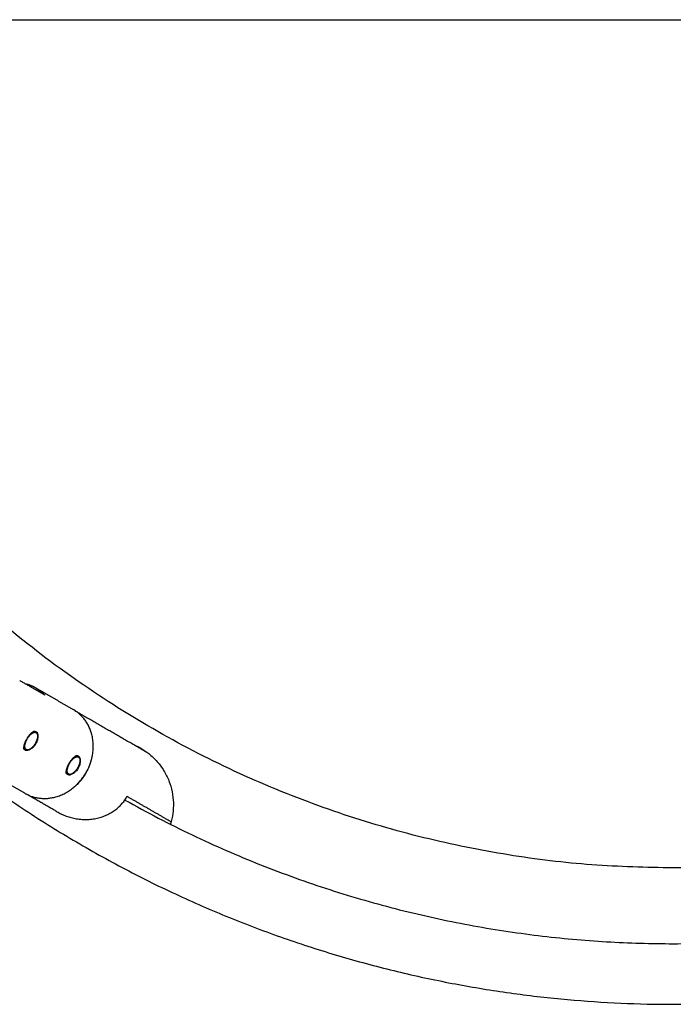
# Model space of a CAD drawing. Units: millimetres. Extents: x -5515 to 5515, y -5381 to 5381.
# Drawn here: x -2017 to -1760, y -464 to -76 of the extents above; entities that cross this region are included whole.
import ezdxf

# ---------------------------------------------------------------- set-up
doc = ezdxf.new("R2010")
doc.units = ezdxf.units.MM
doc.layers.add('SuperStructure', color=7, linetype='Continuous', lineweight=35, true_color=0x000000)

msp = doc.modelspace()

# ---------------------------------------------------------------- linework, layer by layer
at = {"layer": 'SuperStructure', "lineweight": -3}
for points, weights, knots in [([(-2894.7, -76.2), (-2621.28, -76.2), (-1759.58, -76.2), (-897.88, -76.2), (-624.46, -76.2)], [1, 0.811573981965, 1, 0.811573981965, 1], [0, 0, 0, 58.807778, 58.807778, 117.615557, 117.615557, 117.615557]), ([(-2216.92, -76.19), (-2192.5, -222.77), (-2087.42, -327.85), (-1951.62, -463.64), (-1759.58, -463.64), (-1567.53, -463.64), (-1431.73, -327.85), (-1326.66, -222.77), (-1302.24, -76.2)], [0.941231171595, 0.853553390593, 0.853553390593, 0.853553390593, 1, 0.853553390593, 0.853553390593, 0.853553390593, 0.941228410289], [3.421203, 3.421203, 3.421203, 15.121868, 15.121868, 30.243736, 30.243736, 45.365605, 45.365605, 57.066086, 57.066086, 57.066086]), ([(-2013, -363.41), (-2014.28, -363.95), (-2014.62, -362.75), (-2014.96, -361.56), (-2014.05, -359.69)], [1, 0.880119343605, 1, 0.880119343605, 1], [0.2311095, 0.2311095, 0.2311095, 0.3820461, 0.3820461, 0.5329828, 0.5329828, 0.5329828]), ([(-1996.33, -373.03), (-1997.68, -373.61), (-1997.97, -372.28), (-1998.27, -370.95), (-1997.23, -369.01)], [1, 0.869380792335, 1, 0.869380792335, 1], [0.2175832, 0.2175832, 0.2175832, 0.375283, 0.375283, 0.5329828, 0.5329828, 0.5329828])]:
    msp.add_rational_spline(points, weights, degree=2, knots=knots, dxfattribs=at)
for points, weights in [([(-1759.58, -410), (-2099.3, -410), (-2162.43, -76.2)], [1, 0.744485194942, 0.934783481042]), ([(-1356.72, -76.2), (-1419.86, -410), (-1759.58, -410)], [0.934783481042, 0.744485194939, 1]), ([(-2014.69, -337.44), (-2012.44, -337.94), (-2010.46, -339.09)], [1, 0.99090585316, 1]), ([(-2010.46, -339.09), (-2008.49, -340.23), (-2006.92, -341.93)], [1, 0.99090585316, 1]), ([(-1990.63, -372.54), (-1981.1, -356.04), (-1995.67, -347.63)], [1, 0.70710678118, 1]), ([(-2014.05, -359.69), (-2012.91, -357.34), (-2011.32, -356.72)], [1, 0.827080574275, 1]), ([(-2009.88, -359.25), (-2010.77, -362.45), (-2013, -363.41)], [1, 0.726595479581, 1]), ([(-2011.32, -356.72), (-2009.91, -356.17), (-2009.72, -357.72)], [1, 0.855051697773, 1]), ([(-2009.72, -357.72), (-2009.64, -358.38), (-2009.88, -359.25)], [1, 0.968231890301, 1]), ([(-2011.21, -361.87), (-2011.39, -362.22), (-2011.54, -362.57)], [0.978007657392, 0.97056158953, 0.963561018059]), ([(-1997.23, -369.01), (-1995.98, -366.7), (-1994.45, -366.28)], [1, 0.827080574275, 1]), ([(-1994.45, -366.28), (-1993.22, -365.95), (-1993.05, -367.35)], [1, 0.877191810315, 1]), ([(-1993.05, -367.35), (-1992.96, -368.13), (-1993.31, -369.18)], [1, 0.956199023272, 1]), ([(-1988.24, -366.36), (-1988.23, -366.35), (-1988.22, -366.35)], [0.895013006303, 0.894909664297, 0.89480657988]), ([(-1993.31, -369.18), (-1994.29, -372.15), (-1996.33, -373.03)], [1, 0.756330193218, 1]), ([(-2014.72, -380.62), (-2000.15, -389.03), (-1990.63, -372.54)], [1, 0.707106781193, 1]), ([(-1996.82, -373.17), (-1996.95, -373.26), (-1997.08, -373.33)], [0.978567462687, 0.981103111327, 0.985240284658]), ([(-2002.08, -387.86), (-1983.95, -398.33), (-1974.45, -381.87)], [1, 0.707106781187, 1]), ([(-1975.32, -383.25), (-1874.86, -439.8), (-1759.58, -439.8)], [0.869617472196, 0.902056280032, 1]), ([(-1759.58, -439.8), (-1644.28, -439.8), (-1543.82, -383.24)], [1, 0.902049361817, 0.869612889918])]:
    msp.add_rational_spline(points, weights, degree=2, dxfattribs=at)
for points, degree in [([(-2006.92, -341.93), (-2011.83, -339.09), (-2016.74, -336.26)], 2), ([(-2010.46, -339.09), (-2003.07, -343.36), (-1995.67, -347.63)], 2), ([(-1995.03, -348.05), (-1980.89, -356.22), (-1966.75, -364.38)], 2), ([(-2013.85, -359.13), (-2013.81, -359.15), (-2013.77, -359.17)], 2), ([(-2009.84, -356.75), (-2009.8, -357.07), (-2009.76, -357.4), (-2009.72, -357.72)], 3), ([(-2009.82, -357.28), (-2009.81, -357.09), (-2009.82, -356.91), (-2009.84, -356.75)], 3), ([(-2013.44, -363.54), (-2013.57, -363.62), (-2013.69, -363.68), (-2013.79, -363.73)], 3), ([(-2010.4, -361.12), (-2010.51, -361.05), (-2010.62, -360.99)], 2), ([(-1993.17, -366.38), (-1993.13, -366.71), (-1993.09, -367.03), (-1993.05, -367.35)], 3), ([(-1993.15, -366.92), (-1993.14, -366.73), (-1993.15, -366.55), (-1993.17, -366.38)], 3), ([(-1997.1, -368.8), (-1997.15, -368.77), (-1997.19, -368.75)], 2), ([(-1993.72, -370.75), (-1993.86, -370.67), (-1994.01, -370.58)], 2), ([(-2014.72, -380.62), (-2022.12, -376.35), (-2029.51, -372.08)], 2), ([(-1990.59, -372.56), (-1990.61, -372.55), (-1990.63, -372.53)], 2), ([(-2002.08, -387.86), (-2008.06, -384.41), (-2014.03, -380.96)], 2), ([(-1957.18, -391.85), (-1965.82, -386.86), (-1974.45, -381.87)], 2), ([(-1957.43, -392.69), (-1957.45, -392.72), (-1957.47, -392.76)], 2)]:
    msp.add_open_spline(points, degree=degree, dxfattribs=at)
for points, knots in [([(-2013.85, -359.13), (-2013.58, -358.66), (-2013.27, -358.18), (-2012.64, -357.34), (-2012.32, -356.98), (-2011.73, -356.45), (-2011.42, -356.25), (-2010.85, -356.08), (-2010.58, -356.11), (-2010.37, -356.23)], [0, 0, 0, 0, 0.0663264, 0.0663264, 0.1326528, 0.1326528, 0.198985, 0.198985, 0.2653171, 0.2653171, 0.2653171, 0.2653171]), ([(-2010.37, -356.23), (-2010.15, -356.36), (-2009.95, -356.6), (-2009.67, -357.26), (-2009.59, -357.68), (-2009.57, -358.56), (-2009.63, -359.08), (-2009.91, -360.13), (-2010.13, -360.66), (-2010.4, -361.12)], [0, 0, 0, 0, 0.0663322, 0.0663322, 0.1326644, 0.1326644, 0.1989908, 0.1989908, 0.2653171, 0.2653171, 0.2653171, 0.2653171]), ([(-2014.61, -363.59), (-2014.83, -363.47), (-2014.99, -363.25), (-2015.13, -362.67), (-2015.11, -362.3), (-2014.95, -361.53), (-2014.79, -361.07), (-2014.38, -360.1), (-2014.12, -359.59), (-2013.85, -359.13)], [0.2653171, 0.2653171, 0.2653171, 0.2653171, 0.3316493, 0.3316493, 0.3979815, 0.3979815, 0.4643079, 0.4643079, 0.5306343, 0.5306343, 0.5306343, 0.5306343]), ([(-2010.4, -361.12), (-2010.66, -361.59), (-2011.01, -362.04), (-2011.78, -362.81), (-2012.2, -363.12), (-2012.97, -363.54), (-2013.38, -363.68), (-2014.09, -363.77), (-2014.4, -363.72), (-2014.61, -363.59)], [0, 0, 0, 0, 0.0663264, 0.0663264, 0.1326528, 0.1326528, 0.198985, 0.198985, 0.2653171, 0.2653171, 0.2653171, 0.2653171]), ([(-2014.61, -363.59), (-2014.39, -363.7), (-2014.13, -363.73), (-2013.67, -363.66), (-2013.49, -363.61), (-2013.29, -363.53)], [0.28139186, 0.28139186, 0.28139186, 0.28139186, 0.340302, 0.340302, 0.37266642, 0.37266642, 0.37266642, 0.37266642]), ([(-1971.55, -361.61), (-1970.71, -361.98), (-1969.88, -362.4), (-1969.08, -362.86), (-1967.99, -363.49), (-1966.96, -364.2), (-1965.97, -364.98), (-1964.75, -365.95), (-1963.64, -367), (-1962.62, -368.17), (-1961.64, -369.29), (-1960.77, -370.46), (-1960, -371.73), (-1959.22, -373.01), (-1958.57, -374.33), (-1958.02, -375.73), (-1956.94, -378.5), (-1956.35, -381.43), (-1956.27, -384.41), (-1956.2, -387.21), (-1956.59, -390.01), (-1957.43, -392.69)], [1.258446, 1.258446, 1.258446, 1.258446, 1.367679, 1.367679, 1.367679, 1.516322, 1.516322, 1.516322, 1.698957, 1.698957, 1.698957, 1.873258, 1.873258, 1.873258, 2.049199, 2.049199, 2.049199, 2.401385, 2.401385, 2.401385, 2.733435, 2.733435, 2.733435, 2.733435]), ([(-1997.18, -368.75), (-1996.91, -368.29), (-1996.6, -367.81), (-1995.97, -366.96), (-1995.65, -366.6), (-1995.06, -366.07), (-1994.75, -365.87), (-1994.18, -365.7), (-1993.91, -365.73), (-1993.7, -365.86)], [0, 0, 0, 0, 0.0663264, 0.0663264, 0.1326528, 0.1326528, 0.198985, 0.198985, 0.2653171, 0.2653171, 0.2653171, 0.2653171]), ([(-1995.5, -378.31), (-1995.33, -378.17), (-1993.4, -376.57), (-1990.25, -372.75), (-1988.52, -368.12), (-1988.1, -365.64), (-1988.06, -365.42)], [79.522918, 79.522918, 79.522918, 79.522918, 80.204944, 87.178645, 94.152347, 94.845116, 94.845116, 94.845116, 94.845116]), ([(-1993.7, -365.86), (-1993.48, -365.98), (-1993.28, -366.22), (-1993, -366.88), (-1992.92, -367.31), (-1992.9, -368.19), (-1992.96, -368.71), (-1993.24, -369.75), (-1993.46, -370.28), (-1993.73, -370.75)], [0, 0, 0, 0, 0.0663322, 0.0663322, 0.1326644, 0.1326644, 0.1989908, 0.1989908, 0.2653171, 0.2653171, 0.2653171, 0.2653171]), ([(-1997.11, -373.35), (-1997.45, -373.39), (-1997.74, -373.34), (-1998.16, -373.09), (-1998.32, -372.88), (-1998.46, -372.29), (-1998.44, -371.93), (-1998.28, -371.15), (-1998.12, -370.69), (-1997.71, -369.72), (-1997.45, -369.22), (-1997.18, -368.75)], [0.2016959, 0.2016959, 0.2016959, 0.2016959, 0.2653171, 0.2653171, 0.3316493, 0.3316493, 0.3979815, 0.3979815, 0.4643079, 0.4643079, 0.5306343, 0.5306343, 0.5306343, 0.5306343]), ([(-1993.73, -370.75), (-1993.99, -371.21), (-1994.34, -371.67), (-1995.11, -372.43), (-1995.53, -372.74), (-1996.3, -373.16), (-1996.71, -373.3), (-1997.08, -373.35), (-1997.1, -373.35), (-1997.11, -373.35)], [0, 0, 0, 0, 0.0663264, 0.0663264, 0.1326528, 0.1326528, 0.198985, 0.198985, 0.2016959, 0.2016959, 0.2016959, 0.2016959]), ([(-1998.12, -373.08), (-1997.91, -373.25), (-1997.66, -373.33), (-1997.15, -373.32), (-1996.89, -373.27), (-1996.6, -373.14)], [0.2779222, 0.2779222, 0.2779222, 0.2779222, 0.340302, 0.340302, 0.3856293, 0.3856293, 0.3856293, 0.3856293]), ([(-1996.75, -373.15), (-1996.79, -373.18), (-1996.83, -373.2), (-1996.95, -373.28), (-1997.04, -373.32), (-1997.12, -373.36)], [0.21987012, 0.21987012, 0.21987012, 0.21987012, 0.22734361, 0.22734361, 0.24405306, 0.24405306, 0.24405306, 0.24405306])]:
    msp.add_open_spline(points, degree=3, knots=knots, dxfattribs=at)

doc.saveas('drawing.dxf')
